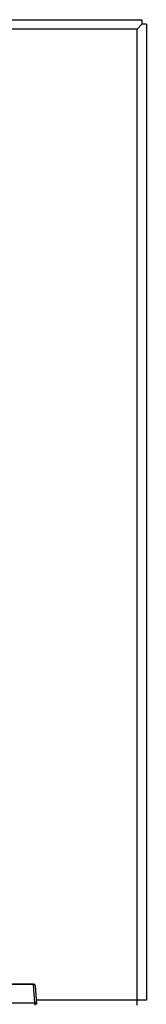
# Model space of a CAD drawing. Extents: x -15 to 90, y -20 to 43.
# Drawn here: x 3 to 4, y 35 to 43 of the extents above; entities that cross this region are included whole.
import ezdxf

# ---------------------------------------------------------------- set-up
doc = ezdxf.new("R2010")
doc.units = 0
doc.header["$MEASUREMENT"] = 0
for name, color, linetype in [('DEFAULT', 7, 'CONTINUOUS'), ('JKD6672', 7, 'CONTINUOUS'), ('MSC2210', 7, 'CONTINUOUS')]:
    doc.layers.add(name, color=color, linetype=linetype)

# ---------------------------------------------------------------- blocks, each defined once
blk = doc.blocks.new('SE1')
at = {"layer": 'JKD6672', "color": 7, "linetype": 'CONTINUOUS'}
for p, q in [((-3.4883, 42.9058), (4.1595, 42.9058)), ((4.1595, 42.9058), (4.1595, 42.8698)), ((4.1216, 42.8318), (-3.4504, 42.8318)), ((4.1595, 42.8698), (4.1216, 42.8318)), ((4.1596, 42.8697), (4.1216, 42.8318)), ((4.1216, 35.1398), (4.1216, 42.8318)), ((4.1956, 42.8697), (4.1596, 42.8697)), ((4.1956, 42.8697), (4.1956, 35.1398)), ((4.1216, 35.1398), (3.3235, 35.1398)), ((4.1216, 35.1018), (4.1216, 35.1398)), ((4.1956, 35.1398), (4.1216, 35.1398))]:
    blk.add_line(p, q, dxfattribs=at)
at = {"layer": 'MSC2210', "color": 7, "linetype": 'CONTINUOUS'}
for p, q in [((3.3001, 35.2686), (2.7065, 35.2686)), ((3.3001, 35.2642), (2.7065, 35.2642)), ((3.3001, 35.2642), (3.3001, 35.2686)), ((3.3109, 35.1174), (3.3001, 35.2642)), ((3.3259, 35.1079), (3.315, 35.2547)), ((3.3109, 35.1174), (2.6956, 35.1174))]:
    blk.add_line(p, q, dxfattribs=at)
blk.add_arc((3.3001, 35.2536), 0.015, 4.23877, 90, dxfattribs=at)
for points, weights, degree in [([(3.315, 35.2547), (3.3143, 35.2647), (3.3001, 35.2642)], [1, 0.725348570257, 1], 2), ([(3.3259, 35.1078), (3.3255, 35.1138), (3.3193, 35.1177), (3.3109, 35.1174)], [1.13667581158, 0.939674063695, 0.955638064217, 1.18456781315], 3)]:
    blk.add_rational_spline(points, weights, degree=degree, dxfattribs=at)
blk.add_open_spline([(3.3146, 35.0999), (3.3145, 35.0999), (3.3143, 35.1), (3.314, 35.1005), (3.3136, 35.1013), (3.3133, 35.1022), (3.313, 35.1032), (3.3126, 35.105), (3.3121, 35.1078), (3.3115, 35.1122), (3.3111, 35.1157), (3.3109, 35.1174)], degree=3, knots=[0.059435, 0.059435, 0.059435, 0.059435, 0.1063116, 0.2034553, 0.2914298, 0.370234, 0.4398672, 0.5003285, 0.6778338, 0.8443896, 1, 1, 1, 1], dxfattribs=at)

msp = doc.modelspace()

# ---------------------------------------------------------------- block references
at = {"layer": 'DEFAULT'}
msp.add_blockref('SE1', (0, 0), dxfattribs=at)

doc.saveas('drawing.dxf')
